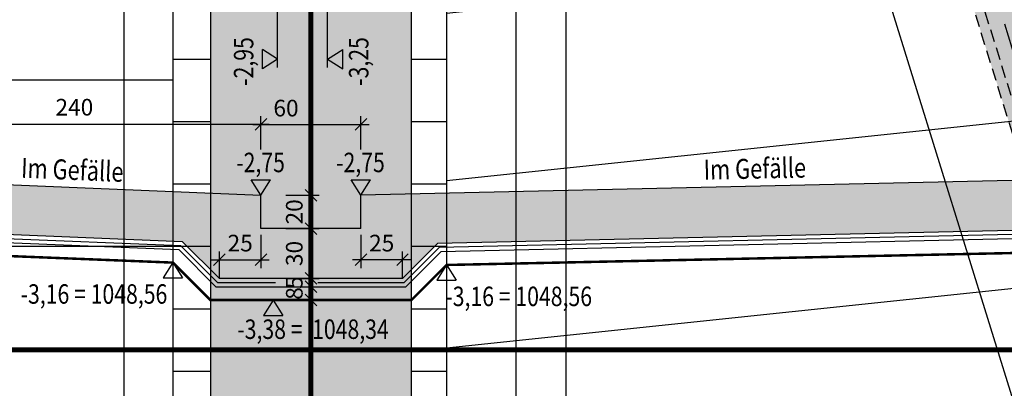
# Model space of a CAD drawing. Units: centimetres. Extents: x -10488 to -1460, y 11778 to 18027.
# Drawn here: x -5203 to -4612, y 15111 to 15333 of the extents above; entities that cross this region are included whole.
import ezdxf
from ezdxf.enums import TextEntityAlignment as Align

# ---------------------------------------------------------------- set-up
doc = ezdxf.new("R2010")
doc.units = ezdxf.units.CM
doc.header["$LTSCALE"] = 30
doc.header["$MEASUREMENT"] = 0
doc.header["$PDMODE"] = 32
doc.linetypes.add('STRICHPUNKT', pattern=[1, 0.5, -0.25, 0, -0.25])
doc.linetypes.add('VERDECKT', pattern=[0.375, 0.25, -0.125])
for name, color, linetype in [('AAUM-----D-------7--', 251, 'Continuous'), ('AAUMBELA-D-------7--', 2, 'Continuous'), ('ARALACHST--------4--', 3, 'STRICHPUNKT'), ('ARALSCHNJ--------0--', 246, 'STRICHPUNKT'), ('ARDE-----L-------4--', 48, 'Continuous'), ('ARKOAU25D--------4--', 1, 'Continuous'), ('ARWA-----F-----N-4--', 252, 'Continuous'), ('ARWATR---F-------4BB', 104, 'Continuous'), ('ARWATR---V-------4BB', 222, 'VERDECKT')]:
    doc.layers.add(name, color=color, linetype=linetype)
doc.layers.add('ARKOHK--D--------4--', color=1, linetype='Continuous', lineweight=0)
doc.styles.add('BE_OENORM', font='isocp2.shx')
doc.linetypes.add('ZICKZACK', pattern='A,0.0001,-0.2,[131,ltypeshp.shx,S=0.2,R=0,X=-0.2,Y=0],-0.4,[131,ltypeshp.shx,S=0.2,R=180,X=0.2,Y=0],-0.2', length=0.8001)
doc.dimstyles.new('KO_050_OENORM', dxfattribs={"dimscale": 10, "dimtxt": 1, "dimasz": 0.7, "dimexe": 0.5, "dimexo": 0, "dimgap": 0.5, "dimtad": 1, "dimdec": 0, "dimrnd": 0.5, "dimtxsty": 'BE_OENORM', "dimblk": 'OBLIQUE', "dimcen": -0.09, "dimdle": 0.5, "dimclrd": 256, "dimclre": 256, "dimclrt": 256, "dimadec": 0, "dimazin": 3, "dimtfac": 1, "dimtdec": 0, "dimtix": 1, "dimtmove": 1, "dimatfit": 0, "dimldrblk": 'OBLIQUE', "dimfxl": 1.5, "dimfxlon": 1, "dimtolj": 1, "dimtzin": 0, "dimlwd": -1, "dimlwe": -1, "dimarcsym": 0})
pattern_1 = [(0, (-2796.322, 3496.767), (7e-15, 37.5), [])]

# ---------------------------------------------------------------- blocks, each defined once
blk = doc.blocks.new('_Oblique')
at = {"color": 0, "linetype": 'ByBlock', "lineweight": -2}
blk.add_line((-0.5, -0.5), (0.5, 0.5), dxfattribs=at)
blk = doc.blocks.new('*D283')
at = {"layer": 'ARKOAU25D--------4--', "transparency": 16777216}
for p, q in [((-2093.84, 11964.89), (-2073.84, 11964.89)), ((-2078.84, 10985.71), (-2078.84, 11969.89)), ((-2093.84, 10990.71), (-2073.84, 10990.71))]:
    blk.add_line(p, q, dxfattribs=at)
at = {"layer": 'Defpoints', "color": 0, "transparency": 16777216}
for p in [(-2150.66, 11964.89), (-2078.84, 11964.89), (-2150.66, 10990.71)]:
    blk.add_point(p, dxfattribs=at)
at = {"layer": 'ARKOAU25D--------4--', "transparency": 16777216, "xscale": 7, "yscale": 7, "zscale": 7}
for p, rotation in [((-2078.84, 11964.89), 90), ((-2078.84, 10990.71), 270)]:
    blk.add_blockref('_Oblique', p, dxfattribs=dict(at, rotation=rotation))
at = {"layer": 'ARKOAU25D--------4--', "transparency": 16777216, "insert": (-2088.84, 11477.8), "char_height": 10, "attachment_point": 5, "rotation": 90, "style": 'BE_OENORM'}
blk.add_mtext('\\A1;974', dxfattribs=at)
blk = doc.blocks.new('*D294')
at = {"layer": 'ARKOAU25D--------4--', "transparency": 16777216}
for p, q in [((-2108.84, 11007.33), (-2108.84, 11948.1)), ((-2123.84, 11943.1), (-2103.84, 11943.1)), ((-2123.84, 11012.33), (-2103.84, 11012.33))]:
    blk.add_line(p, q, dxfattribs=at)
at = {"layer": 'Defpoints', "color": 0, "transparency": 16777216}
for p in [(-2171.74, 11943.1), (-2108.84, 11943.1), (-2171.74, 11012.33)]:
    blk.add_point(p, dxfattribs=at)
at = {"layer": 'ARKOAU25D--------4--', "transparency": 16777216, "xscale": 7, "yscale": 7, "zscale": 7}
for p, rotation in [((-2108.84, 11943.1), 90), ((-2108.84, 11012.33), 270)]:
    blk.add_blockref('_Oblique', p, dxfattribs=dict(at, rotation=rotation))
at = {"layer": 'ARKOAU25D--------4--', "transparency": 16777216, "insert": (-2118.84, 11477.71), "char_height": 10, "attachment_point": 5, "rotation": 90, "style": 'BE_OENORM'}
blk.add_mtext('\\A1;931', dxfattribs=at)
blk = doc.blocks.new('*D305')
at = {"layer": 'ARKOAU25D--------4--', "transparency": 16777216}
for p, q in [((-1972.74, 12181.34), (-1991.84, 12175.41)), ((-1614.57, 10977.92), (-1988.55, 12181.67)), ((-1616.05, 10982.69), (-1620.83, 10981.21))]:
    blk.add_line(p, q, dxfattribs=at)
at = {"layer": 'Defpoints', "color": 0, "transparency": 16777216}
for p in [(-1903.95, 12202.71), (-1987.07, 12176.89), (-1616.05, 10982.69)]:
    blk.add_point(p, dxfattribs=at)
at = {"layer": 'ARKOAU25D--------4--', "transparency": 16777216, "xscale": 7, "yscale": 7, "zscale": 7}
for p, rotation in [((-1987.07, 12176.89), 107.259153534273), ((-1616.05, 10982.69), 287.259153534273)]:
    blk.add_blockref('_Oblique', p, dxfattribs=dict(at, rotation=rotation))
at = {"layer": 'ARKOAU25D--------4--', "transparency": 16777216, "insert": (-1775.87, 11537.18), "char_height": 10, "attachment_point": 5, "rotation": 287.25915, "style": 'BE_OENORM'}
blk.add_mtext('\\A1;1251', dxfattribs=at)
blk = doc.blocks.new('AR_KO_HOEHE-4')
for p, q in [((0, 0), (-0.0893, -0.1414)), ((0, 0), (0.0893, -0.1414)), ((-0.0893, -0.1414), (0.0893, -0.1414))]:
    blk.add_line(p, q)
at = {"layer": 'ARKOHK--D--------4--', "style": 'BE_OENORM', "width": 0.8}
blk.add_attdef('DIM_HOEHE', text='', height=0.18, dxfattribs=at).set_placement((0, -0.1928), align=Align.TOP_CENTER)
blk = doc.blocks.new('*D137')
at = {"layer": 'ARDE-----L-------4--', "transparency": 16777216}
for p, q in [((-2262.13, 11758.22), (-2262.13, 11778.22)), ((-2202.13, 11758.22), (-2202.13, 11778.22)), ((-2267.13, 11773.22), (-2197.13, 11773.22))]:
    blk.add_line(p, q, dxfattribs=at)
at = {"layer": 'Defpoints', "color": 0, "transparency": 16777216}
for p in [(-2202.13, 11773.22), (-2262.13, 11710.71), (-2202.13, 11710.71)]:
    blk.add_point(p, dxfattribs=at)
at = {"layer": 'ARDE-----L-------4--', "transparency": 16777216, "xscale": 7, "yscale": 7, "zscale": 7, "rotation": 180}
blk.add_blockref('_Oblique', (-2262.13, 11773.22), dxfattribs=at)
at = {"layer": 'ARDE-----L-------4--', "transparency": 16777216, "xscale": 7, "yscale": 7, "zscale": 7}
blk.add_blockref('_Oblique', (-2202.13, 11773.22), dxfattribs=at)
at = {"layer": 'ARDE-----L-------4--', "transparency": 16777216, "insert": (-2247.1, 11783.05), "char_height": 10, "attachment_point": 5, "style": 'BE_OENORM'}
blk.add_mtext('\\A1;60', dxfattribs=at)
blk = doc.blocks.new('*D138')
at = {"layer": 'ARDE-----L-------4--', "transparency": 16777216}
for p, q in [((-2502.13, 11758.22), (-2502.13, 11778.22)), ((-2262.13, 11758.22), (-2262.13, 11778.22)), ((-2257.13, 11773.22), (-2507.13, 11773.22))]:
    blk.add_line(p, q, dxfattribs=at)
at = {"layer": 'Defpoints', "color": 0, "transparency": 16777216}
for p in [(-2502.13, 11773.22), (-2502.13, 11740.71), (-2262.13, 11710.71)]:
    blk.add_point(p, dxfattribs=at)
at = {"layer": 'ARDE-----L-------4--', "transparency": 16777216, "xscale": 7, "yscale": 7, "zscale": 7, "rotation": 180}
blk.add_blockref('_Oblique', (-2502.13, 11773.22), dxfattribs=at)
at = {"layer": 'ARDE-----L-------4--', "transparency": 16777216, "xscale": 7, "yscale": 7, "zscale": 7}
blk.add_blockref('_Oblique', (-2262.13, 11773.22), dxfattribs=at)
at = {"layer": 'ARDE-----L-------4--', "transparency": 16777216, "insert": (-2374.23, 11783.59), "char_height": 10, "attachment_point": 5, "style": 'BE_OENORM'}
blk.add_mtext('\\A1;240', dxfattribs=at)
blk = doc.blocks.new('*D139')
at = {"layer": 'ARDE-----L-------4--', "transparency": 16777216}
for p, q in [((-2232.13, 11730.71), (-2232.13, 11737.71)), ((-2247.13, 11730.71), (-2227.13, 11730.71)), ((-2232.13, 11710.71), (-2232.13, 11730.71)), ((-2247.13, 11710.71), (-2227.13, 11710.71)), ((-2232.13, 11710.71), (-2232.13, 11703.71))]:
    blk.add_line(p, q, dxfattribs=at)
at = {"layer": 'Defpoints', "color": 0, "transparency": 16777216}
for p in [(-2262.13, 11730.71), (-2232.13, 11730.71), (-2262.13, 11710.71)]:
    blk.add_point(p, dxfattribs=at)
at = {"layer": 'ARDE-----L-------4--', "transparency": 16777216, "xscale": 7, "yscale": 7, "zscale": 7}
for p, rotation in [((-2232.13, 11730.71), 270), ((-2232.13, 11710.71), 90)]:
    blk.add_blockref('_Oblique', p, dxfattribs=dict(at, rotation=rotation))
at = {"layer": 'ARDE-----L-------4--', "transparency": 16777216, "insert": (-2242.13, 11720.71), "char_height": 10, "attachment_point": 5, "rotation": 90, "style": 'BE_OENORM'}
blk.add_mtext('\\A1;20', dxfattribs=at)
blk = doc.blocks.new('*D140')
at = {"layer": 'ARDE-----L-------4--', "transparency": 16777216}
for p, q in [((-2247.13, 11710.71), (-2227.13, 11710.71)), ((-2232.13, 11715.71), (-2232.13, 11675.71)), ((-2247.13, 11680.71), (-2227.13, 11680.71))]:
    blk.add_line(p, q, dxfattribs=at)
at = {"layer": 'Defpoints', "color": 0, "transparency": 16777216}
for p in [(-2262.13, 11710.71), (-2248.8, 11680.71), (-2232.13, 11680.71)]:
    blk.add_point(p, dxfattribs=at)
at = {"layer": 'ARDE-----L-------4--', "transparency": 16777216, "xscale": 7, "yscale": 7, "zscale": 7}
for p, rotation in [((-2232.13, 11710.71), 90), ((-2232.13, 11680.71), 270)]:
    blk.add_blockref('_Oblique', p, dxfattribs=dict(at, rotation=rotation))
at = {"layer": 'ARDE-----L-------4--', "transparency": 16777216, "insert": (-2242.13, 11695.71), "char_height": 10, "attachment_point": 5, "rotation": 90, "style": 'BE_OENORM'}
blk.add_mtext('\\A1;30', dxfattribs=at)
blk = doc.blocks.new('*D141')
at = {"layer": 'ARDE-----L-------4--', "transparency": 16777216}
for p, q in [((-2232.13, 11680.71), (-2232.13, 11687.71)), ((-2247.13, 11680.71), (-2227.13, 11680.71)), ((-2247.13, 11675.71), (-2227.13, 11675.71)), ((-2232.13, 11680.71), (-2232.13, 11675.71)), ((-2232.13, 11675.71), (-2232.13, 11668.71))]:
    blk.add_line(p, q, dxfattribs=at)
at = {"layer": 'Defpoints', "color": 0, "transparency": 16777216}
for p in [(-2250.98, 11675.71), (-2248.8, 11680.71), (-2232.13, 11675.71)]:
    blk.add_point(p, dxfattribs=at)
at = {"layer": 'ARDE-----L-------4--', "transparency": 16777216, "xscale": 7, "yscale": 7, "zscale": 7}
for p, rotation in [((-2232.13, 11680.71), 270), ((-2232.13, 11675.71), 90)]:
    blk.add_blockref('_Oblique', p, dxfattribs=dict(at, rotation=rotation))
at = {"layer": 'ARDE-----L-------4--', "transparency": 16777216, "insert": (-2242.13, 11678.21), "char_height": 10, "attachment_point": 5, "rotation": 90, "style": 'BE_OENORM'}
blk.add_mtext('\\A1;5', dxfattribs=at)
blk = doc.blocks.new('*D142')
at = {"layer": 'ARDE-----L-------4--', "transparency": 16777216}
for p, q in [((-2232.13, 11675.71), (-2232.13, 11682.71)), ((-2247.13, 11675.71), (-2227.13, 11675.71)), ((-2232.13, 11675.71), (-2232.13, 11667.71)), ((-2247.13, 11667.71), (-2227.13, 11667.71)), ((-2232.13, 11667.71), (-2232.13, 11660.71))]:
    blk.add_line(p, q, dxfattribs=at)
at = {"layer": 'Defpoints', "color": 0, "transparency": 16777216}
for p in [(-2250.98, 11675.71), (-2252.47, 11667.71), (-2232.13, 11667.71)]:
    blk.add_point(p, dxfattribs=at)
at = {"layer": 'ARDE-----L-------4--', "transparency": 16777216, "xscale": 7, "yscale": 7, "zscale": 7}
for p, rotation in [((-2232.13, 11675.71), 270), ((-2232.13, 11667.71), 90)]:
    blk.add_blockref('_Oblique', p, dxfattribs=dict(at, rotation=rotation))
at = {"layer": 'ARDE-----L-------4--', "transparency": 16777216, "insert": (-2242.13, 11671.71), "char_height": 10, "attachment_point": 5, "rotation": 90, "style": 'BE_OENORM'}
blk.add_mtext('\\A1;8', dxfattribs=at)
blk = doc.blocks.new('*D152')
at = {"layer": 'ARDE-----L-------4--', "transparency": 16777216}
for p, q in [((-2344.42, 11917.71), (-2344.42, 11037.71)), ((-2329.42, 11912.71), (-2349.42, 11912.71)), ((-2329.42, 11042.71), (-2349.42, 11042.71))]:
    blk.add_line(p, q, dxfattribs=at)
at = {"layer": 'Defpoints', "color": 0, "transparency": 16777216}
for p in [(-2272.13, 11912.71), (-2344.42, 11042.71), (-2272.13, 11042.71)]:
    blk.add_point(p, dxfattribs=at)
at = {"layer": 'ARDE-----L-------4--', "transparency": 16777216, "xscale": 7, "yscale": 7, "zscale": 7}
for p, rotation in [((-2344.42, 11912.71), 90), ((-2344.42, 11042.71), 270)]:
    blk.add_blockref('_Oblique', p, dxfattribs=dict(at, rotation=rotation))
at = {"layer": 'ARDE-----L-------4--', "transparency": 16777216, "insert": (-2354.42, 11477.71), "char_height": 10, "attachment_point": 5, "rotation": 90, "style": 'BE_OENORM'}
blk.add_mtext('\\A1;870', dxfattribs=at)
blk = doc.blocks.new('A$C492959BE')
h = blk.add_hatch(color=256)
h.dxf.hatch_style = 1
h.paths.add_polyline_path([(8.93, 14.14), (-8.93, 14.14), (0, 0)])
for p, q in [((0, 0), (-8.93, 14.14)), ((-8.93, 14.14), (8.93, 14.14)), ((0, 0), (8.93, 14.14))]:
    blk.add_line(p, q)
at = {"layer": 'ARKOHK--D--------4--', "style": 'BE_OENORM', "width": 0.8}
blk.add_attdef('DIM_HOEHE', text='', height=18, dxfattribs=at).set_placement((0, 40.7), align=Align.TOP_CENTER)
blk = doc.blocks.new('*D179')
at = {"layer": 'ARDE-----L-------4--', "transparency": 16777216}
for p, q in [((-2262.13, 11706.94), (-2262.13, 11686.94)), ((-2287.13, 11680.71), (-2287.13, 11696.94)), ((-2292.13, 11691.94), (-2257.13, 11691.94))]:
    blk.add_line(p, q, dxfattribs=at)
at = {"layer": 'Defpoints', "color": 0, "transparency": 16777216}
for p in [(-2262.13, 11710.71), (-2262.13, 11691.94), (-2287.13, 11680.71)]:
    blk.add_point(p, dxfattribs=at)
at = {"layer": 'ARDE-----L-------4--', "transparency": 16777216, "xscale": 7, "yscale": 7, "zscale": 7, "rotation": 180}
blk.add_blockref('_Oblique', (-2287.13, 11691.94), dxfattribs=at)
at = {"layer": 'ARDE-----L-------4--', "transparency": 16777216, "xscale": 7, "yscale": 7, "zscale": 7}
blk.add_blockref('_Oblique', (-2262.13, 11691.94), dxfattribs=at)
at = {"layer": 'ARDE-----L-------4--', "transparency": 16777216, "insert": (-2274.63, 11701.94), "char_height": 10, "attachment_point": 5, "style": 'BE_OENORM'}
blk.add_mtext('\\A1;25', dxfattribs=at)
blk = doc.blocks.new('*D180')
at = {"layer": 'ARDE-----L-------4--', "transparency": 16777216}
for p, q in [((-2202.13, 11706.94), (-2202.13, 11686.94)), ((-2177.13, 11680.71), (-2177.13, 11696.94)), ((-2172.13, 11691.94), (-2207.13, 11691.94))]:
    blk.add_line(p, q, dxfattribs=at)
at = {"layer": 'Defpoints', "color": 0, "transparency": 16777216}
for p in [(-2202.13, 11710.71), (-2202.13, 11691.94), (-2177.13, 11680.71)]:
    blk.add_point(p, dxfattribs=at)
at = {"layer": 'ARDE-----L-------4--', "transparency": 16777216, "xscale": 7, "yscale": 7, "zscale": 7, "rotation": 180}
blk.add_blockref('_Oblique', (-2202.13, 11691.94), dxfattribs=at)
at = {"layer": 'ARDE-----L-------4--', "transparency": 16777216, "xscale": 7, "yscale": 7, "zscale": 7}
blk.add_blockref('_Oblique', (-2177.13, 11691.94), dxfattribs=at)
at = {"layer": 'ARDE-----L-------4--', "transparency": 16777216, "insert": (-2189.63, 11701.94), "char_height": 10, "attachment_point": 5, "style": 'BE_OENORM'}
blk.add_mtext('\\A1;25', dxfattribs=at)
blk = doc.blocks.new('A$C418acaf0')
at = {"layer": 'ARALSCHNJ--------0--', "ltscale": 2.5, "const_width": 3}
for points in [[(2508, -3847.12), (2508, 0)], [(-1074.25, -1897.84), (3476.36, -1897.84)]]:
    blk.add_lwpolyline(points, dxfattribs=at)
blk = doc.blocks.new('A$C5f1df1fc')
at = {"layer": 'ARALACHST--------4--', "ltscale": 1.5}
blk.add_line((4392.23, -2877.06), (3611.78, -365), dxfattribs=at)

msp = doc.modelspace()

# ---------------------------------------------------------------- hatches: boundary and pattern name
at = {"layer": 'AAUM-----D-------7--'}
h = msp.add_hatch(dxfattribs=at)
h.set_pattern_fill('ANSI31', color=256, scale=800, angle=315)
h.set_pattern_definition([(0, (-2796.32, 3496.77), (2e-14, 100), [])])
h.paths.add_polyline_path([(-5298.45, 15699.48), (-5298.45, 14904.16), (-5178.59, 14901.27), (-5178.59, 14391.16), (-5111.34, 14487.48), (-5111.34, 15461.66)])
h = msp.add_hatch(dxfattribs=at)
h.set_pattern_fill('ANSI31', color=256, scale=800, angle=321)
h.set_pattern_definition([(6, (-2796.32, 3496.77), (-10.45285, 99.4522), [])])
h.paths.add_polyline_path([(-4946.98, 15461.66), (-4946.98, 14487.48), (-4580.41, 14425.94), (-4329.44, 14505.87), (-4700.27, 15699.48)])
h = msp.add_hatch(dxfattribs=at)
h.set_pattern_fill('ANSI31', color=256, scale=300, angle=315)
h.set_pattern_definition(pattern_1)
h.paths.add_polyline_path([(-5111.34, 15461.66), (-5111.34, 14487.48), (-5088.84, 14509.1), (-5088.84, 15439.87)])
h = msp.add_hatch(dxfattribs=at)
h.set_pattern_fill('ANSI31', color=256, scale=300, angle=315)
h.set_pattern_definition(pattern_1)
h.paths.add_polyline_path([(-4946.98, 15461.66), (-4946.98, 14487.48), (-4968.07, 14509.1), (-4968.07, 15439.87)])
at = {"layer": 'AAUM-----D-------7--', "true_color": 0xb0c965}
h = msp.add_hatch(color=63, dxfattribs=at)
h.dxf.hatch_style = 1
h.paths.add_polyline_path([(-5088.84, 14509.1), (-4968.07, 14509.1), (-4968.07, 15439.87), (-5088.84, 15439.87)])
at = {"layer": 'ARDE-----L-------4--'}
h = msp.add_hatch(dxfattribs=at)
h.set_pattern_fill('ANSI33', color=256, scale=30, style=0)
h.set_pattern_definition([(45, (-2796.322, 3599.767), (-5.303301, 5.303301), []), (45, (-2791.019, 3599.767), (-5.303301, 5.303301), [3.75, -1.875])])
h.paths.add_polyline_path([(-5045.89, 15184.48), (-5045.89, 15200.93), (-5028.45, 15200.93), (-5028.45, 15184.48)], flags=16)
h.paths.add_polyline_path([(-5079.55, 15188.71), (-5079.55, 15205.32), (-5063.65, 15205.32), (-5063.65, 15188.71)], flags=16)
h.paths.add_polyline_path([(-4993.25, 15188.71), (-4993.25, 15205.32), (-4977.35, 15205.32), (-4977.35, 15188.71)], flags=16)
h.paths.add_polyline_path([(-5298.45, 15207.48), (-5105.74, 15199.77), (-5083.45, 15177.48), (-4973.45, 15177.48), (-4952.48, 15198.45), (-4556.73, 15207.48), (-4556.73, 15237.48), (-4998.45, 15227.48), (-4998.45, 15207.48), (-5058.45, 15207.48), (-5058.45, 15227.48), (-5298.45, 15237.48)])
at = {"layer": 'ARWA-----F-----N-4--'}
h = msp.add_hatch(dxfattribs=at)
h.set_pattern_fill('ANSI31', color=256, scale=80, style=0)
h.set_pattern_definition([(45, (-2796.322, 3496.767), (-7.071068, 7.071068), [])])
h.paths.add_polyline_path([(-4371.53, 14759.32), (-4454.48, 15026.33), (-4161.62, 15117.32), (-4078.66, 14850.31)], flags=16)
edge = h.paths.add_edge_path(flags=16)
edge.add_arc((-4035.09, 14556.48), 25, 0, 360)
edge = h.paths.add_edge_path(flags=16)
edge.add_arc((-4035.09, 15134.48), 25, 0, 360)
edge = h.paths.add_edge_path(flags=16)
edge.add_arc((-4035.09, 15733.98), 25, 0, 360)
edge = h.paths.add_edge_path(flags=16)
edge.add_arc((-4035.09, 16334.48), 25, 0, 360)
h.paths.add_polyline_path([(-4207.86, 16188.49), (-4207.86, 16238.61), (-4175.09, 16238.61), (-4175.09, 16188.49)], flags=16)
h.paths.add_polyline_path([(-4211.26, 15150.25), (-4211.26, 15217.62), (-4172.95, 15217.62), (-4172.95, 15150.25)], flags=16)
h.paths.add_polyline_path([(-4885.56, 16312.74), (-4246.08, 14254.44), (-3144.06, 14596.81), (-3246, 14924.9), (-3708.41, 16413.29), (-4612.07, 16566.13)])
at = {"layer": 'ARWATR---F-------4BB'}
h = msp.add_hatch(color=256, dxfattribs=at)
h.dxf.hatch_style = 1
h.paths.add_polyline_path([(-4893.03, 16279.48), (-4916.07, 16279.48), (-4330.8, 14395.66), (-4309.79, 14402.19)])
h.paths.add_polyline_path([(-5388.45, 16143.48), (-5388.45, 16121.48), (-5286.45, 16121.48), (-5286.45, 14249.48), (-5264.45, 14249.48), (-5264.45, 16143.48)])
h = msp.add_hatch(color=256, dxfattribs=at)
h.dxf.hatch_style = 1
h.paths.add_polyline_path([(-5388.45, 16149.48), (-5388.45, 16143.48), (-5264.45, 16143.48), (-5264.45, 14249.48), (-5258.45, 14249.48), (-5258.45, 16149.48)])
h.paths.add_polyline_path([(-4916.07, 16279.48), (-4922.35, 16279.48), (-4336.53, 14393.88), (-4330.8, 14395.66)])

# ---------------------------------------------------------------- linework, layer by layer
at = {"layer": 'AAUMBELA-D-------7--'}
for p, q in [((-5111.34, 15461.66), (-5111.34, 14487.48)), ((-4946.98, 15461.66), (-4946.98, 14487.48)), ((-5088.84, 15439.87), (-5088.84, 14509.1)), ((-4968.07, 14509.1), (-4968.07, 15439.87))]:
    msp.add_line(p, q, dxfattribs=at)
at = {"layer": 'ARDE-----L-------4--'}
for p, q in [((-5048.45, 15304.21), (-5048.45, 15344.21)), ((-5018.45, 15304.21), (-5018.45, 15344.21)), ((-5298.45, 15237.48), (-5058.45, 15227.48)), ((-4556.73, 15237.48), (-4998.45, 15227.48)), ((-5058.45, 15207.48), (-5058.45, 15227.48)), ((-4998.45, 15207.48), (-4998.45, 15227.48)), ((-5298.45, 15207.48), (-5105.74, 15199.77)), ((-4998.45, 15207.48), (-5058.45, 15207.48)), ((-4556.73, 15207.48), (-4952.48, 15198.45)), ((-5303.45, 15202.68), (-5107.9, 15194.86)), ((-4551.73, 15202.59), (-4950.36, 15193.5)), ((-5107.9, 15194.86), (-5085.52, 15172.48)), ((-5105.74, 15199.77), (-5083.45, 15177.48)), ((-4952.48, 15198.45), (-4973.45, 15177.48)), ((-4950.36, 15193.5), (-4971.38, 15172.48)), ((-4973.45, 15177.48), (-5083.45, 15177.48)), ((-5085.52, 15172.48), (-4971.38, 15172.48))]:
    msp.add_line(p, q, dxfattribs=at)
at = {"layer": 'ARDE-----L-------4--', "linetype": 'ZICKZACK', "ltscale": 0.4}
for p, q in [((-5300.95, 15205.08), (-5106.82, 15197.32)), ((-4554.23, 15205.04), (-4951.42, 15195.97)), ((-5106.82, 15197.32), (-5084.49, 15174.98)), ((-4951.42, 15195.97), (-4972.41, 15174.98)), ((-5084.49, 15174.98), (-5049.72, 15174.98)), ((-5024.21, 15174.98), (-4972.41, 15174.98))]:
    msp.add_line(p, q, dxfattribs=at)
at = {"layer": 'ARDE-----L-------4--', "linetype": 'VERDECKT', "const_width": 1.5}
msp.add_lwpolyline([(-4506.22, 15194.76), (-4511.46, 15194.76), (-4946.98, 15185.57), (-4968.07, 15164.48), (-5088.84, 15164.48), (-5111.34, 15186.99), (-5298.45, 15194.48), (-5318.45, 15194.48)], dxfattribs=at)
at = {"layer": 'ARWATR---V-------4BB'}
for p, q in [((-4336.53, 14393.88), (-4922.35, 16279.48)), ((-4330.8, 14395.66), (-4916.07, 16279.48))]:
    msp.add_line(p, q, dxfattribs=at)

# ---------------------------------------------------------------- block references
at = {"layer": 'ARALACHST--------4--', "ltscale": 1.5}
msp.add_blockref('A$C5f1df1fc', (-8555.71, 16764.48), dxfattribs=at)
at = {"layer": 'ARALSCHNJ--------0--', "ltscale": 2.5}
msp.add_blockref('A$C418acaf0', (-7536.45, 17032.33), dxfattribs=at)
at = {"layer": 'ARDE-----L-------4--'}
ref = msp.add_blockref('A$C492959BE', (-5048.45, 15309.21), dxfattribs=dict(at, xscale=0.65, yscale=0.65, zscale=0.65, rotation=90))
ref.add_attrib('DIM_HOEHE', '-2,95', dxfattribs={"layer": 'ARKOHK--D--------4--', "height": 11.7, "rotation": 90, "style": 'BE_OENORM', "width": 0.8}).set_placement((-5074.74, 15307.84), align=Align.TOP_CENTER)
ref = msp.add_blockref('A$C492959BE', (-5018.45, 15309.21), dxfattribs=dict(at, xscale=-0.65, yscale=0.65, zscale=0.65, rotation=270))
ref.add_attrib('DIM_HOEHE', '-3,25', dxfattribs={"layer": 'ARKOHK--D--------4--', "height": 11.7, "rotation": 90, "style": 'BE_OENORM', "width": 0.8}).set_placement((-5005.61, 15307.84), align=Align.TOP_CENTER)
ref = msp.add_blockref('A$C492959BE', (-5058.45, 15227.48), dxfattribs=dict(at, xscale=0.65, yscale=0.65, zscale=0.65))
ref.add_attrib('DIM_HOEHE', '-2,75', dxfattribs={"layer": 'ARKOHK--D--------4--', "height": 11.7, "style": 'BE_OENORM', "width": 0.8}).set_placement((-5058.7, 15253.01), align=Align.TOP_CENTER)
ref = msp.add_blockref('A$C492959BE', (-4998.45, 15227.48), dxfattribs=dict(at, xscale=0.65, yscale=0.65, zscale=0.65))
ref.add_attrib('DIM_HOEHE', '-2,75', dxfattribs={"layer": 'ARKOHK--D--------4--', "height": 11.7, "style": 'BE_OENORM', "width": 0.8}).set_placement((-4998.7, 15253.01), align=Align.TOP_CENTER)
ref = msp.add_blockref('AR_KO_HOEHE-4', (-5111.34, 15186.99), dxfattribs=dict(at, xscale=65.00000000002315, yscale=65.00000000002315, zscale=65.00000000002315))
ref.add_attrib('DIM_HOEHE', '-3,16 = 1048,56', dxfattribs={"layer": 'ARKOHK--D--------4--', "height": 11.7, "style": 'BE_OENORM', "width": 0.8}).set_placement((-5158.76, 15173.99), align=Align.TOP_CENTER)
ref = msp.add_blockref('AR_KO_HOEHE-4', (-4946.98, 15185.57), dxfattribs=dict(at, xscale=65.00000000002315, yscale=65.00000000002315, zscale=65.00000000002315))
ref.add_attrib('DIM_HOEHE', '-3,16 = 1048,56', dxfattribs={"layer": 'ARKOHK--D--------4--', "height": 11.7, "style": 'BE_OENORM', "width": 0.8}).set_placement((-4903.65, 15172.56), align=Align.TOP_CENTER)
ref = msp.add_blockref('AR_KO_HOEHE-4', (-5051.23, 15164.48), dxfattribs=dict(at, xscale=65.00000000002315, yscale=65.00000000002315, zscale=65.00000000002315))
ref.add_attrib('DIM_HOEHE', '-3,38 =  1048,34', dxfattribs={"layer": 'ARKOHK--D--------4--', "height": 11.7, "style": 'BE_OENORM', "width": 0.8}).set_placement((-5027.18, 15152.83), align=Align.TOP_CENTER)

# ---------------------------------------------------------------- texts
at = {"layer": 'ARDE-----L-------4--', "style": 'BE_OENORM', "width": 0.8}
for rotation, p in [(357.61406, (-5202.72, 15238.01)), (1.20931, (-4792.43, 15236.81))]:
    msp.add_text('Im Gefälle', height=12, rotation=rotation, dxfattribs=at).set_placement(p)

# ---------------------------------------------------------------- dimensions: what is measured, and where the dimension line sits
at = {"layer": 'ARDE-----L-------4--'}
for base, p1, p2, angle, picture, middle in [((-5140.74, 14539.48), (-5068.45, 15409.48), (-5068.45, 14539.48), 90, '*D152', (-5150.74, 14974.48)), ((-5028.45, 15227.48), (-5058.45, 15207.48), (-5058.45, 15227.48), 90, '*D139', (-5038.45, 15217.48)), ((-5028.45, 15177.48), (-5058.45, 15207.48), (-5045.12, 15177.48), 90, '*D140', (-5038.45, 15192.48)), ((-4998.45, 15188.71), (-4973.45, 15177.48), (-4998.45, 15207.48), 180, '*D180', (-4985.95, 15198.71)), ((-5028.45, 15172.48), (-5045.12, 15177.48), (-5047.3, 15172.48), 90, '*D141', (-5038.45, 15174.98)), ((-5028.45, 15164.48), (-5047.3, 15172.48), (-5048.79, 15164.48), 90, '*D142', (-5038.45, 15168.48))]:
    dim = msp.add_linear_dim(base=base, p1=p1, p2=p2, angle=angle, dimstyle='KO_050_OENORM', dxfattribs=at)
    dim.commit()
    dim.dimension.update_dxf_attribs({"geometry": picture, "text_midpoint": middle, "insert": (-2796.32, 3496.77)})
for base, p2, picture, middle in [((-5298.45, 15269.99), (-5298.45, 15237.48), '*D138', (-5170.55, 15270.35)), ((-4998.45, 15269.99), (-4998.45, 15207.48), '*D137', (-5043.43, 15269.81))]:
    dim = msp.add_linear_dim(base=base, p1=(-5058.45, 15207.48), p2=p2, dimstyle='KO_050_OENORM', dxfattribs=at)
    dim.commit()
    dim.dimension.update_dxf_attribs({"geometry": picture, "text_midpoint": middle, "dimtype": 128, "insert": (-2796.32, 3496.77)})
dim = msp.add_linear_dim(base=(-5058.45, 15188.71), p1=(-5083.45, 15177.48), p2=(-5058.45, 15207.48), dimstyle='KO_050_OENORM', dxfattribs=at)
dim.commit()
dim.dimension.update_dxf_attribs({"geometry": '*D179', "text_midpoint": (-5070.95, 15198.71), "insert": (-2796.32, 3496.77)})
at = {"layer": 'ARKOAU25D--------4--'}
dim = msp.add_linear_dim(base=(-4783.39, 15673.66), p1=(-4412.37, 14479.46), p2=(-4700.27, 15699.48), angle=107.25915, dimstyle='KO_050_OENORM', dxfattribs=at)
dim.commit()
dim.dimension.update_dxf_attribs({"geometry": '*D305', "text_midpoint": (-4581.74, 15030.98), "dimtype": 128, "insert": (-2796.32, 3496.77)})
for base, p1, p2, picture, middle in [((-4875.16, 15461.66), (-4946.98, 14487.48), (-4946.98, 15461.66), '*D283', (-4885.16, 14974.57)), ((-4905.16, 15439.87), (-4968.07, 14509.1), (-4968.07, 15439.87), '*D294', (-4915.16, 14974.48))]:
    dim = msp.add_linear_dim(base=base, p1=p1, p2=p2, angle=90, dimstyle='KO_050_OENORM', dxfattribs=at)
    dim.commit()
    dim.dimension.update_dxf_attribs({"geometry": picture, "text_midpoint": middle, "insert": (-2796.32, 3496.77)})

doc.saveas('drawing.dxf')
